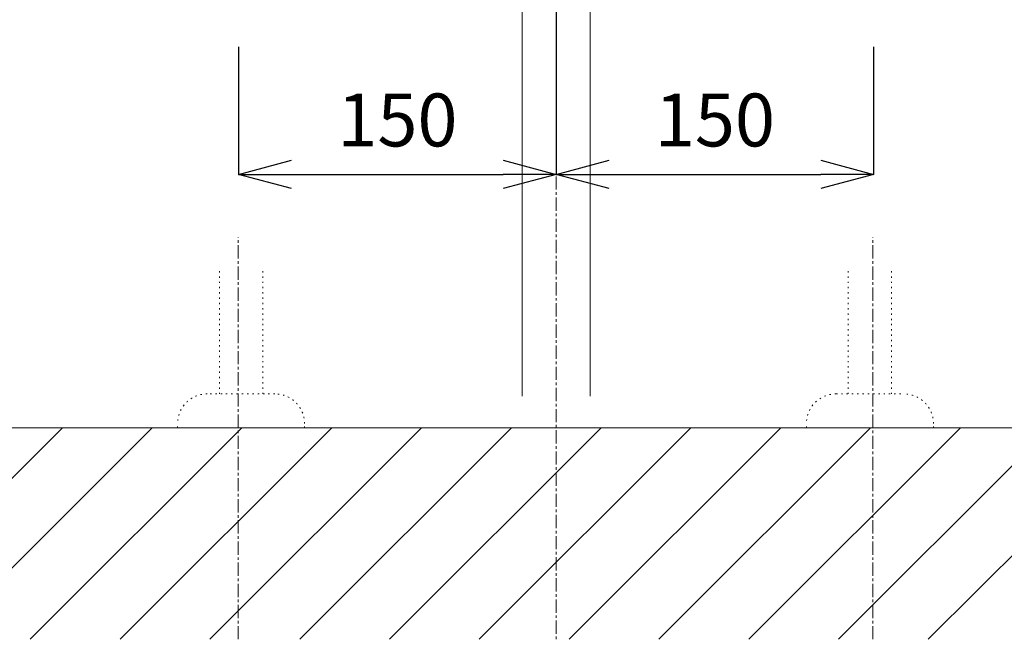
# Model space of a CAD drawing. Units: millimetres. Extents: x -1968 to 2232, y 453 to 3423.
# Drawn here: x -665 to -200, y 1097 to 1389 of the extents above; entities that cross this region are included whole.
import ezdxf

# ---------------------------------------------------------------- set-up
doc = ezdxf.new("R2010")
doc.units = ezdxf.units.MM
doc.linetypes.add('CENTER1', pattern=[10, 6.25, -1.25, 1.25, -1.25])
doc.linetypes.add('DOT', pattern=[2.5, 0.625, -1.875])
doc.layers.get('0').update_dxf_attribs({"lineweight": 5})
for name, color, linetype, lineweight in [('DOT', 5, 'Continuous', 0), ('中心線', 1, 'CENTER1', 0), ('太線', 4, 'Continuous', 15), ('寸法', 3, 'Continuous', 20), ('細線', 7, 'Continuous', 9), ('配管', 5, 'Continuous', 15)]:
    doc.layers.add(name, color=color, linetype=linetype, lineweight=lineweight)
doc.styles.add('japanese', font='romans.shx', dxfattribs={"bigfont": 'bigfont.shx'})
doc.dimstyles.new('KIHON', dxfattribs={"dimscale": 10, "dimtxt": 2.5, "dimasz": 2.5, "dimexe": 0, "dimexo": 2, "dimgap": 1, "dimtad": 1, "dimdec": 0, "dimdsep": 46, "dimtxsty": 'japanese', "dimblk": 'OPEN30', "dimcen": 2.5, "dimadec": 0, "dimazin": 0, "dimtfac": 1, "dimtdec": 0, "dimtmove": 0, "dimatfit": 0, "dimfxl": 1, "dimarcsym": 0})

# ---------------------------------------------------------------- blocks, each defined once
blk = doc.blocks.new('_Open30')
at = {"color": 0, "linetype": 'ByBlock', "lineweight": -2}
for p, q in [((-1, 0.268), (0, 0)), ((0, 0), (-1, -0.268)), ((0, 0), (-1, 0))]:
    blk.add_line(p, q, dxfattribs=at)
blk = doc.blocks.new('*D32')
at = {"layer": 'Defpoints', "color": 0}
for p in [(-411.96, 1471.52), (-561.96, 1396.52), (-411.96, 1316.28)]:
    blk.add_point(p, dxfattribs=at)
at = {"layer": '寸法', "color": 0, "lineweight": -2}
for p, q in [((-411.96, 1451.52), (-411.96, 1316.28)), ((-561.96, 1376.52), (-561.96, 1316.28)), ((-536.96, 1316.28), (-436.96, 1316.28))]:
    blk.add_line(p, q, dxfattribs=at)
at = {"layer": '寸法', "color": 0, "lineweight": -2, "xscale": 25, "yscale": 25, "zscale": 25, "rotation": 180}
blk.add_blockref('_Open30', (-561.96, 1316.28), dxfattribs=at)
at = {"layer": '寸法', "color": 0, "lineweight": -2, "xscale": 25, "yscale": 25, "zscale": 25}
blk.add_blockref('_Open30', (-411.96, 1316.28), dxfattribs=at)
at = {"layer": '寸法', "color": 0, "lineweight": 5, "insert": (-486.96, 1338.78), "char_height": 25, "attachment_point": 5, "style": 'japanese'}
blk.add_mtext('150', dxfattribs=at)
blk = doc.blocks.new('*D33')
at = {"layer": 'Defpoints', "color": 0}
for p in [(-411.96, 1471.52), (-261.96, 1396.52), (-261.96, 1316.28)]:
    blk.add_point(p, dxfattribs=at)
at = {"layer": '寸法', "color": 0, "lineweight": -2}
for p, q in [((-411.96, 1451.52), (-411.96, 1316.28)), ((-261.96, 1376.52), (-261.96, 1316.28)), ((-386.96, 1316.28), (-286.96, 1316.28))]:
    blk.add_line(p, q, dxfattribs=at)
at = {"layer": '寸法', "color": 0, "lineweight": -2, "xscale": 25, "yscale": 25, "zscale": 25, "rotation": 180}
blk.add_blockref('_Open30', (-411.96, 1316.28), dxfattribs=at)
at = {"layer": '寸法', "color": 0, "lineweight": -2, "xscale": 25, "yscale": 25, "zscale": 25}
blk.add_blockref('_Open30', (-261.96, 1316.28), dxfattribs=at)
at = {"layer": '寸法', "color": 0, "lineweight": 5, "insert": (-336.96, 1338.78), "char_height": 25, "attachment_point": 5, "style": 'japanese'}
blk.add_mtext('150', dxfattribs=at)

msp = doc.modelspace()

# ---------------------------------------------------------------- linework, layer by layer
at = {"layer": 'DOT', "color": 5, "linetype": 'DOT', "lineweight": 9}
for p, q in [((-571.06, 1270.58), (-571.06, 1212.52)), ((-550.56, 1270.58), (-550.56, 1212.52)), ((-273.98, 1270.58), (-273.98, 1212.52)), ((-253.48, 1270.58), (-253.48, 1212.52)), ((-544.82, 1212.52), (-576.82, 1212.52)), ((-279.72, 1212.52), (-247.72, 1212.52)), ((-590.82, 1196.52), (-590.82, 1198.52)), ((-530.82, 1196.52), (-590.82, 1196.52)), ((-530.82, 1196.52), (-530.82, 1198.52)), ((-293.72, 1196.52), (-293.72, 1198.52)), ((-293.72, 1196.52), (-233.72, 1196.52)), ((-233.72, 1196.52), (-233.72, 1198.52))]:
    msp.add_line(p, q, dxfattribs=at)
for centre, start, end in [((-576.82, 1198.52), 90, 180), ((-544.82, 1198.52), 0, 90), ((-279.72, 1198.52), 90, 180), ((-247.72, 1198.52), 0, 90)]:
    msp.add_arc(centre, 14, start, end, dxfattribs=at)
at = {"layer": '中心線'}
msp.add_line((-411.96, 2245.36), (-411.96, 1096.52), dxfattribs=at)
at = {"layer": '中心線', "lineweight": 0}
for p, q in [((-562.27, 1096.52), (-562.27, 1286.63)), ((-262.27, 1096.52), (-262.27, 1286.63))]:
    msp.add_line(p, q, dxfattribs=at)
at = {"layer": '太線'}
msp.add_line((48.04, 1196.52), (-871.96, 1196.52), dxfattribs=at)
at = {"layer": '細線', "linetype": 'Continuous'}
for p, q in [((-745.25, 1096.52), (-645.25, 1196.52)), ((-702.82, 1096.52), (-602.82, 1196.52)), ((-660.39, 1096.52), (-560.39, 1196.52)), ((-617.97, 1096.52), (-517.97, 1196.52)), ((-575.54, 1096.52), (-475.54, 1196.52)), ((-533.11, 1096.52), (-433.11, 1196.52)), ((-490.69, 1096.52), (-390.69, 1196.52)), ((-448.26, 1096.52), (-348.26, 1196.52)), ((-405.83, 1096.52), (-305.83, 1196.52)), ((-363.41, 1096.52), (-263.41, 1196.52)), ((-320.98, 1096.52), (-220.98, 1196.52)), ((-278.55, 1096.52), (-178.55, 1196.52)), ((-236.13, 1096.52), (-136.13, 1196.52))]:
    msp.add_line(p, q, dxfattribs=at)
at = {"layer": '配管', "color": 4, "linetype": 'Continuous'}
for p, q in [((-427.96, 1211.52), (-427.96, 1796.52, 62)), ((-395.96, 1211.52), (-395.96, 1796.52, 62))]:
    msp.add_line(p, q, dxfattribs=at)

# ---------------------------------------------------------------- dimensions: what is measured, and where the dimension line sits
at = {"layer": '寸法', "lineweight": 5}
for base, p1, p2, picture, middle in [((-411.96, 1316.28), (-561.96, 1396.52), (-411.96, 1471.52), '*D32', (-486.96, 1338.78)), ((-261.96, 1316.28), (-411.96, 1471.52), (-261.96, 1396.52), '*D33', (-336.96, 1338.78))]:
    dim = msp.add_linear_dim(base=base, p1=p1, p2=p2, dimstyle='KIHON', dxfattribs=at)
    dim.commit()
    dim.dimension.update_dxf_attribs({"geometry": picture, "text_midpoint": middle})

doc.saveas('drawing.dxf')
